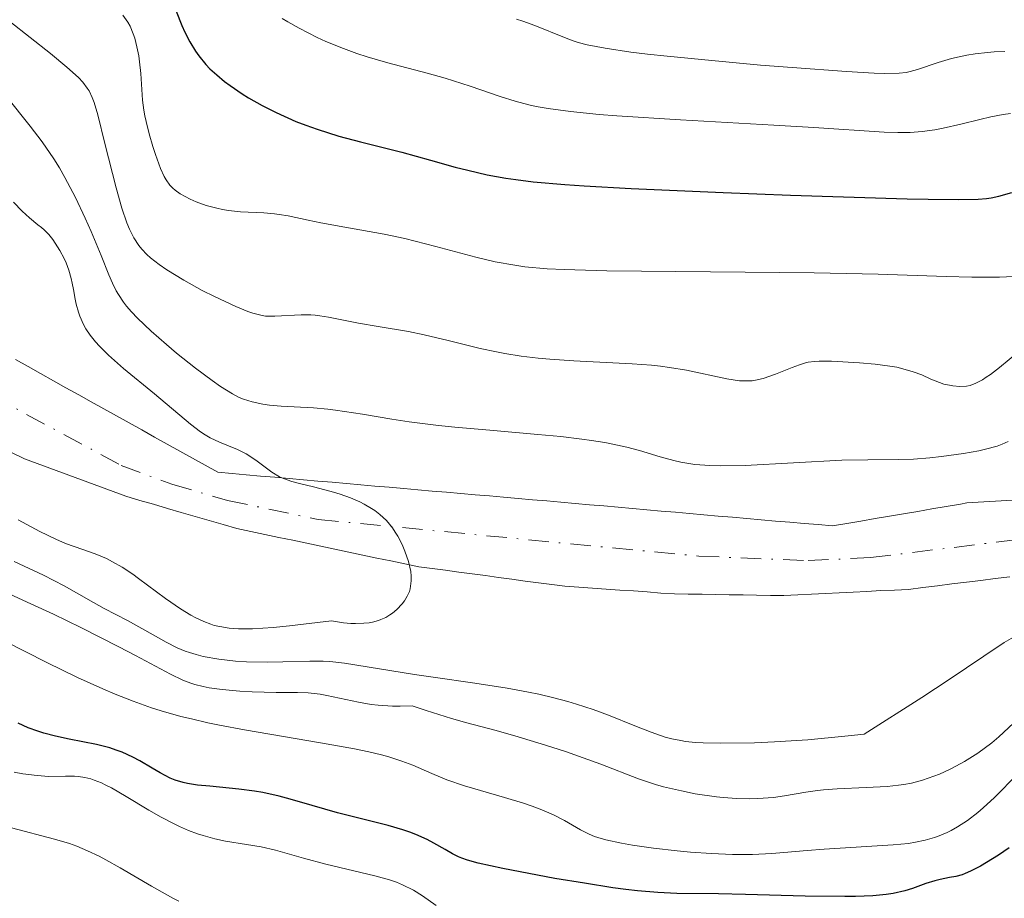
# Model space of a CAD drawing. Units: metres. Extents: x 654580 to 658030, y 4757937 to 4760326.
# Drawn here: x 655313 to 655380, y 4759747 to 4759807 of the extents above; entities that cross this region are included whole.
import ezdxf

# ---------------------------------------------------------------- set-up
doc = ezdxf.new("R2010")
doc.units = ezdxf.units.M
doc.header["$MEASUREMENT"] = 0
doc.linetypes.add('DGN Style 4', pattern=[2.785615, 1.391938, -0.695969, 0.00174, -0.695969])
for name, color, linetype, lineweight in [('Cauce permanente', 151, 'Continuous', 13), ('Cauce permanente (área)', 142, 'Continuous', 13), ('Curva de nivel directora', 30, 'Continuous', 30), ('Curva de nivel intermedia', 30, 'Continuous', 0), ('Eje cauce permanente (área)', 70, 'DGN Style 4', 0)]:
    doc.layers.add(name, color=color, linetype=linetype, lineweight=lineweight)

msp = doc.modelspace()

# ---------------------------------------------------------------- linework, layer by layer
at = {"layer": 'Cauce permanente', "color": 151, "linetype": 'Continuous', "lineweight": 13}
for points in [[(655312.49, 4759783.95, 901.2), (655313.35, 4759783.47, 901.37), (655314.21, 4759782.99, 901.89), (655315.08, 4759782.51, 902.52), (655315.94, 4759782.03, 902.73), (655316.81, 4759781.55, 902.67), (655317.67, 4759781.06, 902.95), (655318.53, 4759780.58, 903.28), (655319.4, 4759780.1, 903.39), (655320.26, 4759779.62, 903.37), (655321.13, 4759779.14, 903.35), (655321.99, 4759778.66, 903.34), (655322.85, 4759778.18, 903.33), (655323.72, 4759777.69, 903.32), (655324.58, 4759777.21, 903.42), (655325.45, 4759776.73, 903.71), (655326.31, 4759776.25, 903.76), (655327.29, 4759776.16, 904), (655328.26, 4759776.08, 904.24), (655329.24, 4759775.99, 904.53), (655330.22, 4759775.91, 904.94), (655331.19, 4759775.82, 905.11), (655332.17, 4759775.74, 905.05), (655333.15, 4759775.65, 905.06), (655334.12, 4759775.57, 905.21), (655335.1, 4759775.48, 905.38), (655336.08, 4759775.4, 905.37), (655337.05, 4759775.31, 905.32), (655338.03, 4759775.23, 905.33), (655339.01, 4759775.14, 905.42), (655339.98, 4759775.06, 905.55), (655340.96, 4759774.97, 905.68), (655341.94, 4759774.88, 905.81), (655342.91, 4759774.8, 906.02), (655343.89, 4759774.71, 906.02), (655344.87, 4759774.63, 905.98), (655345.84, 4759774.54, 906.19), (655346.82, 4759774.46, 906.35), (655347.8, 4759774.37, 906.46), (655348.78, 4759774.29, 906.42), (655349.75, 4759774.2, 906.36), (655350.73, 4759774.12, 906.33), (655351.71, 4759774.03, 906.4), (655352.68, 4759773.95, 906.51), (655353.66, 4759773.86, 906.63), (655354.64, 4759773.77, 906.76), (655355.61, 4759773.69, 906.8), (655356.59, 4759773.6, 907.14), (655357.57, 4759773.52, 907.53), (655358.54, 4759773.43, 907.64), (655359.52, 4759773.35, 907.57), (655360.5, 4759773.26, 907.55), (655361.47, 4759773.18, 907.58), (655362.45, 4759773.09, 907.56), (655363.43, 4759773.01, 907.46), (655364.4, 4759772.92, 907.37), (655365.38, 4759772.84, 907.29), (655366.36, 4759772.75, 907.19), (655367.33, 4759772.67, 907.16), (655368.31, 4759772.58, 907.22), (655369.28, 4759772.75, 907.27), (655370.25, 4759772.91, 907.25), (655371.22, 4759773.08, 907.29), (655372.19, 4759773.25, 907.33), (655373.16, 4759773.41, 907.43), (655374.13, 4759773.58, 907.54), (655375.1, 4759773.75, 907.62), (655376.07, 4759773.92, 907.67), (655377.04, 4759774.08, 907.66), (655377.49, 4759774.16, 907.67), (655384.91, 4759774.59, 908.01)], [(655380.41, 4759769.11, 907.39), (655379.42, 4759768.98, 907.39), (655378.43, 4759768.86, 907.25), (655377.45, 4759768.74, 907.24), (655376.46, 4759768.62, 907.24), (655375.47, 4759768.5, 907.27), (655374.48, 4759768.37, 907.3), (655373.49, 4759768.25, 907.19), (655372.55, 4759768.2, 907.14), (655371.6, 4759768.16, 907.13), (655370.66, 4759768.11, 907.13), (655369.71, 4759768.06, 907.11), (655368.77, 4759768.02, 907.08), (655367.82, 4759767.97, 906.98), (655366.88, 4759767.92, 906.86), (655365.93, 4759767.88, 906.83), (655364.99, 4759767.83, 906.85), (655364.06, 4759767.84, 906.89), (655363.12, 4759767.86, 906.88), (655362.19, 4759767.87, 906.74), (655361.25, 4759767.88, 906.52), (655360.32, 4759767.9, 906.21), (655359.39, 4759767.91, 905.89), (655358.45, 4759767.93, 905.61), (655357.52, 4759767.94, 905.42), (655356.58, 4759768, 905.38), (655355.65, 4759768.07, 905.41), (655354.71, 4759768.14, 905.24), (655353.77, 4759768.2, 905.06), (655352.84, 4759768.26, 904.98), (655351.9, 4759768.33, 905.06), (655350.97, 4759768.4, 905.18), (655350.03, 4759768.46, 905.29), (655349.12, 4759768.58, 905.3), (655348.22, 4759768.7, 905.28), (655347.31, 4759768.82, 905.29), (655346.4, 4759768.94, 905.32), (655345.49, 4759769.06, 905.33), (655344.59, 4759769.19, 905.32), (655343.68, 4759769.31, 905.3), (655342.77, 4759769.43, 905.27), (655341.86, 4759769.55, 905.18), (655340.96, 4759769.67, 905.09), (655340.05, 4759769.79, 905.02), (655339.09, 4759769.99, 904.94), (655338.14, 4759770.19, 904.85), (655337.18, 4759770.39, 904.76), (655336.23, 4759770.59, 904.69), (655335.27, 4759770.79, 904.59), (655334.31, 4759770.99, 904.43), (655333.36, 4759771.2, 904.32), (655332.4, 4759771.4, 904.32), (655331.44, 4759771.6, 904.37), (655330.49, 4759771.8, 904.37), (655329.53, 4759772, 904.27), (655328.58, 4759772.2, 904.12), (655327.62, 4759772.4, 903.98), (655326.67, 4759772.68, 903.9), (655325.72, 4759772.95, 903.82), (655324.77, 4759773.23, 903.65), (655323.82, 4759773.5, 903.49), (655322.88, 4759773.78, 903.33), (655321.93, 4759774.06, 903.29), (655320.98, 4759774.33, 903.33), (655320.03, 4759774.61, 903.36), (655319.16, 4759774.93, 903.41), (655318.3, 4759775.25, 903.44), (655317.43, 4759775.57, 903.41), (655316.56, 4759775.9, 903.26), (655315.7, 4759776.22, 902.87), (655314.83, 4759776.54, 902.66), (655313.97, 4759776.86, 902.52), (655313.1, 4759777.18, 902.39), (655312.22, 4759777.6, 902.29)]]:
    msp.add_polyline3d(points, dxfattribs=at)
at = {"layer": 'Cauce permanente (área)', "color": 142, "linetype": 'Continuous', "lineweight": 13}
for points in [[(655377.49, 4759774.16, 907.67), (655377.04, 4759774.08, 907.66), (655376.07, 4759773.92, 907.67), (655375.1, 4759773.75, 907.62), (655374.13, 4759773.58, 907.54), (655373.16, 4759773.41, 907.43), (655372.19, 4759773.25, 907.33), (655371.22, 4759773.08, 907.29), (655370.25, 4759772.91, 907.25), (655369.28, 4759772.75, 907.27), (655368.31, 4759772.58, 907.22), (655367.33, 4759772.67, 907.16), (655366.36, 4759772.75, 907.19), (655365.38, 4759772.84, 907.29), (655364.4, 4759772.92, 907.37), (655363.43, 4759773.01, 907.46), (655362.45, 4759773.09, 907.56), (655361.47, 4759773.18, 907.58), (655360.5, 4759773.26, 907.55), (655359.52, 4759773.35, 907.57), (655358.54, 4759773.43, 907.64), (655357.57, 4759773.52, 907.53), (655356.59, 4759773.6, 907.14), (655355.61, 4759773.69, 906.8), (655354.64, 4759773.77, 906.76), (655353.66, 4759773.86, 906.63), (655352.68, 4759773.95, 906.51), (655351.71, 4759774.03, 906.4), (655350.73, 4759774.12, 906.33), (655349.75, 4759774.2, 906.36), (655348.78, 4759774.29, 906.42), (655347.8, 4759774.37, 906.46), (655346.82, 4759774.46, 906.35), (655345.84, 4759774.54, 906.19), (655344.87, 4759774.63, 905.98), (655343.89, 4759774.71, 906.02), (655342.91, 4759774.8, 906.02), (655341.94, 4759774.88, 905.81), (655340.96, 4759774.97, 905.68), (655339.98, 4759775.06, 905.55), (655339.01, 4759775.14, 905.42), (655338.03, 4759775.23, 905.33), (655337.05, 4759775.31, 905.32), (655336.08, 4759775.4, 905.37), (655335.1, 4759775.48, 905.38), (655334.12, 4759775.57, 905.21), (655333.15, 4759775.65, 905.06), (655332.17, 4759775.74, 905.05), (655331.19, 4759775.82, 905.11), (655330.22, 4759775.91, 904.94), (655329.24, 4759775.99, 904.53), (655328.26, 4759776.08, 904.24), (655327.29, 4759776.16, 904), (655326.31, 4759776.25, 903.76), (655325.45, 4759776.73, 903.71), (655324.58, 4759777.21, 903.42), (655323.72, 4759777.69, 903.32), (655322.85, 4759778.18, 903.33), (655321.99, 4759778.66, 903.34), (655321.13, 4759779.14, 903.35), (655320.26, 4759779.62, 903.37), (655319.4, 4759780.1, 903.39), (655318.53, 4759780.58, 903.28), (655317.67, 4759781.06, 902.95), (655316.81, 4759781.55, 902.67), (655315.94, 4759782.03, 902.73), (655315.08, 4759782.51, 902.52), (655314.21, 4759782.99, 901.89), (655313.35, 4759783.47, 901.37), (655312.49, 4759783.95, 901.2)], [(655516.56, 4759773.73, 915.34), (655508.3, 4759775.89, 915), (655489.34, 4759777.74, 914), (655469.46, 4759779.41, 912.61), (655448.09, 4759777.56, 911.1), (655428.02, 4759774.59, 909.95), (655411.48, 4759773.66, 909.21), (655396.06, 4759773.66, 908.51), (655384.91, 4759774.59, 908.01), (655377.49, 4759774.16, 907.67)], [(655380.41, 4759769.11, 907.39), (655379.42, 4759768.98, 907.39), (655378.43, 4759768.86, 907.25), (655377.45, 4759768.74, 907.24), (655376.46, 4759768.62, 907.24), (655375.47, 4759768.5, 907.27), (655374.48, 4759768.37, 907.3), (655373.49, 4759768.25, 907.19), (655372.55, 4759768.2, 907.14), (655371.6, 4759768.16, 907.13), (655370.66, 4759768.11, 907.13), (655369.71, 4759768.06, 907.11), (655368.77, 4759768.02, 907.08), (655367.82, 4759767.97, 906.98), (655366.88, 4759767.92, 906.86), (655365.93, 4759767.88, 906.83), (655364.99, 4759767.83, 906.85), (655364.06, 4759767.84, 906.89), (655363.12, 4759767.86, 906.88), (655362.19, 4759767.87, 906.74), (655361.25, 4759767.88, 906.52), (655360.32, 4759767.9, 906.21), (655359.39, 4759767.91, 905.89), (655358.45, 4759767.93, 905.61), (655357.52, 4759767.94, 905.42), (655356.58, 4759768, 905.38), (655355.65, 4759768.07, 905.41), (655354.71, 4759768.14, 905.24), (655353.77, 4759768.2, 905.06), (655352.84, 4759768.26, 904.98), (655351.9, 4759768.33, 905.06), (655350.97, 4759768.4, 905.18), (655350.03, 4759768.46, 905.29), (655349.12, 4759768.58, 905.3), (655348.22, 4759768.7, 905.28), (655347.31, 4759768.82, 905.29), (655346.4, 4759768.94, 905.32), (655345.49, 4759769.06, 905.33), (655344.59, 4759769.19, 905.32), (655343.68, 4759769.31, 905.3), (655342.77, 4759769.43, 905.27), (655341.86, 4759769.55, 905.18), (655340.96, 4759769.67, 905.09), (655340.05, 4759769.79, 905.02), (655339.09, 4759769.99, 904.94), (655338.14, 4759770.19, 904.85), (655337.18, 4759770.39, 904.76), (655336.23, 4759770.59, 904.69), (655335.27, 4759770.79, 904.59), (655334.31, 4759770.99, 904.43), (655333.36, 4759771.2, 904.32), (655332.4, 4759771.4, 904.32), (655331.44, 4759771.6, 904.37), (655330.49, 4759771.8, 904.37), (655329.53, 4759772, 904.27), (655328.58, 4759772.2, 904.12), (655327.62, 4759772.4, 903.98), (655326.67, 4759772.68, 903.9), (655325.72, 4759772.95, 903.82), (655324.77, 4759773.23, 903.65), (655323.82, 4759773.5, 903.49), (655322.88, 4759773.78, 903.33), (655321.93, 4759774.06, 903.29), (655320.98, 4759774.33, 903.33), (655320.03, 4759774.61, 903.36), (655319.16, 4759774.93, 903.41), (655318.3, 4759775.25, 903.44), (655317.43, 4759775.57, 903.41), (655316.56, 4759775.9, 903.26), (655315.7, 4759776.22, 902.87), (655314.83, 4759776.54, 902.66), (655313.97, 4759776.86, 902.52), (655313.1, 4759777.18, 902.39), (655312.22, 4759777.6, 902.29)]]:
    msp.add_polyline3d(points, dxfattribs=at)
at = {"layer": 'Curva de nivel directora', "color": 30, "linetype": 'Continuous', "lineweight": 30, "elevation": 925, "flags": 128}
for points in [[(655323.48, 4759807.76), (655323.85, 4759806.78), (655324.06, 4759806.32), (655324.4, 4759805.66), (655324.79, 4759805.03), (655325.01, 4759804.72), (655325.5, 4759804.12), (655325.78, 4759803.83), (655326.25, 4759803.4), (655326.77, 4759802.96), (655327.15, 4759802.68), (655327.98, 4759802.12), (655328.42, 4759801.85), (655329.34, 4759801.32), (655330.31, 4759800.83), (655331.65, 4759800.23), (655332.33, 4759799.97), (655333.09, 4759799.7), (655334.59, 4759799.23), (655336.07, 4759798.83), (655337.98, 4759798.36), (655338.89, 4759798.13), (655340.84, 4759797.59), (655342.53, 4759797.11), (655343.39, 4759796.89), (655344.72, 4759796.58), (655345.98, 4759796.35), (655346.68, 4759796.25), (655347.85, 4759796.11), (655350.02, 4759795.92), (655351.33, 4759795.82), (655354.56, 4759795.64), (655360.84, 4759795.36), (655365.43, 4759795.19), (655373.41, 4759794.94), (655374.83, 4759794.91), (655376.93, 4759794.89), (655378.25, 4759794.92), (655378.83, 4759794.97), (655379.14, 4759795.01), (655379.66, 4759795.12), (655380.55, 4759795.38)], [(655316.15, 4759758.02), (655315.22, 4759758.22), (655314.42, 4759758.42), (655314.01, 4759758.55), (655313.37, 4759758.79), (655312.67, 4759759.1)], [(655380.38, 4759750.58), (655379.64, 4759750.09), (655378.42, 4759749.34), (655377.74, 4759748.99), (655377.37, 4759748.83), (655377.15, 4759748.75), (655376.74, 4759748.63), (655376.29, 4759748.55), (655375.65, 4759748.43), (655375.3, 4759748.34), (655374.69, 4759748.14), (655373.76, 4759747.81), (655373.24, 4759747.65), (655372.45, 4759747.47), (655371.97, 4759747.4), (655371.07, 4759747.31), (655369.87, 4759747.27), (655369.14, 4759747.26), (655366.43, 4759747.29), (655362.36, 4759747.39), (655360.52, 4759747.43), (655357.67, 4759747.47), (655356.38, 4759747.53), (655354.98, 4759747.65), (655354.18, 4759747.74), (655353.3, 4759747.86), (655351.36, 4759748.16), (655349.34, 4759748.5), (655345.78, 4759749.17), (655344.09, 4759749.54), (655343.36, 4759749.74), (655342.99, 4759749.87), (655342.76, 4759749.97), (655342.34, 4759750.18), (655341.84, 4759750.47), (655341.06, 4759750.91), (655340.62, 4759751.15), (655339.85, 4759751.49), (655339.42, 4759751.66), (655338.96, 4759751.81), (655337.94, 4759752.1), (655335.68, 4759752.67), (655334.5, 4759752.97), (655332.77, 4759753.47), (655331.25, 4759753.91), (655330.5, 4759754.11), (655329.38, 4759754.36), (655328.83, 4759754.46), (655327.74, 4759754.6), (655325.76, 4759754.79), (655324.93, 4759754.87), (655324.24, 4759754.98), (655323.94, 4759755.05), (655323.4, 4759755.21), (655323.06, 4759755.35), (655322.38, 4759755.7), (655321.82, 4759756.03), (655320.98, 4759756.52), (655320.52, 4759756.77), (655319.77, 4759757.12), (655319.36, 4759757.27), (655318.93, 4759757.41), (655318.03, 4759757.64), (655316.15, 4759758.02)]]:
    msp.add_lwpolyline(points, dxfattribs=at)
at = {"layer": 'Curva de nivel intermedia', "color": 30, "linetype": 'Continuous', "lineweight": 0, "flags": 128}
for points, elevation in [([(655319.82, 4759807.48), (655320.17, 4759807.01), (655320.33, 4759806.73), (655320.54, 4759806.21), (655320.64, 4759805.92), (655320.79, 4759805.32), (655320.91, 4759804.72), (655320.97, 4759804.31), (655321.05, 4759803.51), (655321.17, 4759801.69), (655321.26, 4759801), (655321.32, 4759800.62), (655321.41, 4759800.22), (655321.62, 4759799.37), (655321.87, 4759798.52), (655322.05, 4759797.97), (655322.41, 4759797.01), (655322.65, 4759796.46), (655322.78, 4759796.24), (655323.04, 4759795.87), (655323.24, 4759795.66), (655323.39, 4759795.53), (655323.74, 4759795.29), (655324.43, 4759794.92), (655324.83, 4759794.74), (655325.51, 4759794.49), (655326.25, 4759794.29), (655326.64, 4759794.21), (655327.04, 4759794.15), (655327.86, 4759794.06), (655329.46, 4759793.97), (655330.18, 4759793.92), (655330.51, 4759793.87), (655331.13, 4759793.77), (655332.48, 4759793.47), (655333.34, 4759793.29), (655335, 4759793), (655337.67, 4759792.53), (655339.09, 4759792.23), (655341.2, 4759791.69), (655343.94, 4759790.94), (655345.27, 4759790.63), (655346.6, 4759790.4), (655347.29, 4759790.3)], 920), ([(655330.72, 4759807.27), (655331.09, 4759807.04), (655331.86, 4759806.6), (655333.1, 4759805.96), (655333.69, 4759805.7), (655334.89, 4759805.2), (655335.82, 4759804.86), (655336.52, 4759804.63), (655337.92, 4759804.22), (655340.61, 4759803.52), (655341.85, 4759803.18), (655343.55, 4759802.64), (655345.61, 4759801.92), (655346.62, 4759801.61), (655347.55, 4759801.36), (655348.05, 4759801.25), (655348.88, 4759801.1), (655350.4, 4759800.9), (655352.36, 4759800.71), (655353.56, 4759800.61), (655357.93, 4759800.33), (655364.29, 4759799.98), (655367.02, 4759799.82), (655371.83, 4759799.5), (655372.76, 4759799.47), (655373.18, 4759799.46), (655373.6, 4759799.48), (655374.44, 4759799.54), (655375.29, 4759799.66), (655375.87, 4759799.76), (655377.06, 4759800.03), (655378.36, 4759800.37), (655379.11, 4759800.54), (655379.97, 4759800.7), (655380.46, 4759800.78)], 930), ([(655312.11, 4759807.05), (655314.88, 4759804.86), (655315.99, 4759803.94), (655316.79, 4759803.23), (655317.09, 4759802.92), (655317.4, 4759802.51), (655317.52, 4759802.31), (655317.74, 4759801.86), (655317.86, 4759801.52), (655318.11, 4759800.68), (655318.6, 4759798.72), (655319.36, 4759795.69), (655319.75, 4759794.31), (655320.09, 4759793.3), (655320.27, 4759792.86), (655320.57, 4759792.27), (655320.92, 4759791.74), (655321.13, 4759791.49), (655321.46, 4759791.14), (655321.72, 4759790.9), (655322.3, 4759790.44), (655322.82, 4759790.08), (655323.99, 4759789.37), (655325.25, 4759788.68), (655326.08, 4759788.26), (655327.55, 4759787.58), (655328.37, 4759787.24), (655328.7, 4759787.12), (655329.26, 4759786.98), (655329.58, 4759786.93), (655330.21, 4759786.92), (655332.01, 4759787), (655332.66, 4759787), (655332.97, 4759786.98), (655333.28, 4759786.95), (655333.88, 4759786.86), (655335.93, 4759786.44), (655337.27, 4759786.21), (655339.33, 4759785.86), (655340.41, 4759785.64), (655342.05, 4759785.26), (655344.24, 4759784.72), (655345.35, 4759784.48), (655345.91, 4759784.37), (655347.04, 4759784.19), (655348.19, 4759784.05), (655348.99, 4759783.98), (655350.64, 4759783.86), (655354.63, 4759783.67), (655355.93, 4759783.56), (655356.56, 4759783.5), (655357.17, 4759783.41), (655358.32, 4759783.22), (655361.09, 4759782.64), (655361.94, 4759782.51), (655362.31, 4759782.49), (655362.81, 4759782.51), (655363.05, 4759782.54), (655363.56, 4759782.66), (655364.4, 4759782.95), (655365.54, 4759783.4), (655366.04, 4759783.59), (655366.46, 4759783.73), (655366.65, 4759783.77), (655367.07, 4759783.83), (655367.39, 4759783.85)], 915), ([(655346.71, 4759807.22), (655347.16, 4759807.08), (655347.97, 4759806.79), (655350, 4759805.96), (655350.59, 4759805.74), (655350.93, 4759805.63), (655351.54, 4759805.47), (655352.77, 4759805.23), (655354.53, 4759804.97), (655355.67, 4759804.83), (655357, 4759804.68), (655360.07, 4759804.38), (655363.39, 4759804.08), (655365.55, 4759803.91), (655369.26, 4759803.63), (655371.16, 4759803.52), (655371.85, 4759803.5), (655372.86, 4759803.52), (655373.33, 4759803.57), (655373.6, 4759803.63), (655374.1, 4759803.78), (655375.53, 4759804.26), (655376.43, 4759804.52), (655377.48, 4759804.75), (655378.06, 4759804.85), (655378.9, 4759804.94), (655379.35, 4759804.98), (655380.07, 4759805.01)], 935), ([(655311.88, 4759801.92), (655313.5, 4759799.9), (655314.31, 4759798.83), (655315.11, 4759797.68), (655315.49, 4759797.06), (655315.87, 4759796.4), (655316.59, 4759795.02), (655317.26, 4759793.62), (655317.66, 4759792.7), (655318.34, 4759791.06), (655318.87, 4759789.74), (655319.11, 4759789.17), (655319.38, 4759788.65), (655319.53, 4759788.39), (655319.87, 4759787.88), (655320.07, 4759787.61), (655320.41, 4759787.21), (655320.82, 4759786.78), (655321.76, 4759785.89), (655322.8, 4759784.98), (655323.5, 4759784.4), (655324.8, 4759783.37), (655325.93, 4759782.52), (655326.49, 4759782.12), (655327.31, 4759781.6), (655327.78, 4759781.35), (655328.07, 4759781.24)], 910), ([(655312.36, 4759794.7), (655312.95, 4759794.09), (655313.46, 4759793.63), (655314.03, 4759793.17), (655314.28, 4759792.97), (655314.45, 4759792.81), (655314.76, 4759792.49), (655315.04, 4759792.15), (655315.2, 4759791.91), (655315.52, 4759791.41), (655315.81, 4759790.86), (655315.95, 4759790.56), (655316.14, 4759790.06), (655316.3, 4759789.5), (655316.37, 4759789.18), (655316.45, 4759788.74), (655316.56, 4759788.09), (655316.64, 4759787.74), (655316.79, 4759787.2), (655316.88, 4759786.92), (655317.14, 4759786.35), (655317.3, 4759786.06), (655317.6, 4759785.61), (655317.96, 4759785.16), (655318.24, 4759784.86), (655318.85, 4759784.25), (655319.88, 4759783.34), (655321.99, 4759781.62), (655324.45, 4759779.53), (655325.13, 4759779.02), (655325.46, 4759778.8), (655325.79, 4759778.61), (655326.44, 4759778.3), (655327.67, 4759777.8), (655328.24, 4759777.52), (655328.5, 4759777.36), (655329.01, 4759777), (655330, 4759776.26), (655330.52, 4759775.95), (655330.79, 4759775.82), (655331.37, 4759775.62), (655331.98, 4759775.45), (655332.84, 4759775.26), (655333.29, 4759775.15), (655334.22, 4759774.9), (655334.68, 4759774.75), (655335.37, 4759774.5), (655336.01, 4759774.22), (655336.32, 4759774.07), (655336.82, 4759773.78), (655337.05, 4759773.63), (655337.38, 4759773.37), (655337.83, 4759772.95), (655338.24, 4759772.45), (655338.44, 4759772.16), (655338.6, 4759771.89), (655338.9, 4759771.31), (655339.1, 4759770.85), (655339.34, 4759770.15), (655339.49, 4759769.47), (655339.52, 4759769.15)], 905), ([(655347.29, 4759790.3), (655348.81, 4759790.16), (655349.98, 4759790.1), (655352.88, 4759790.02), (655367.04, 4759789.88), (655371.42, 4759789.78), (655376.07, 4759789.64), (655377.82, 4759789.59), (655379.16, 4759789.58), (655379.71, 4759789.58), (655380.67, 4759789.64)], 920), ([(655367.39, 4759783.85), (655368.24, 4759783.84), (655370.14, 4759783.74), (655371.21, 4759783.64), (655372.23, 4759783.51), (655372.7, 4759783.43), (655373.11, 4759783.33), (655373.82, 4759783.12), (655374.4, 4759782.9), (655375.03, 4759782.61), (655375.31, 4759782.49), (655375.91, 4759782.28), (655376.29, 4759782.2), (655376.53, 4759782.16), (655377, 4759782.12), (655377.46, 4759782.14), (655377.7, 4759782.19), (655378.09, 4759782.33), (655378.55, 4759782.57), (655378.81, 4759782.74), (655379.1, 4759782.94), (655379.72, 4759783.42), (655381.04, 4759784.5)], 915), ([(655328.07, 4759781.24), (655328.66, 4759781.06), (655329.39, 4759780.9), (655329.84, 4759780.83), (655330.65, 4759780.76), (655332.86, 4759780.66), (655333.83, 4759780.57), (655334.36, 4759780.5), (655336.19, 4759780.21), (655338.21, 4759779.87), (655339.38, 4759779.7), (655341.38, 4759779.45), (655342.5, 4759779.33), (655344.9, 4759779.12), (655348.18, 4759778.84), (655349.74, 4759778.69), (655351.19, 4759778.52), (655351.84, 4759778.43), (655352.75, 4759778.28), (655353.29, 4759778.18), (655354.26, 4759777.96), (655355.11, 4759777.74), (655356.53, 4759777.31), (655357.47, 4759777.05), (655357.94, 4759776.95), (655358.91, 4759776.79), (655359.93, 4759776.71), (655360.67, 4759776.68), (655362.33, 4759776.71), (655368.93, 4759777.08), (655370.71, 4759777.11), (655372.78, 4759777.12), (655373.83, 4759777.15), (655374.96, 4759777.24), (655375.74, 4759777.32), (655377.26, 4759777.53), (655378.3, 4759777.72), (655378.76, 4759777.82), (655379.55, 4759778.04), (655379.89, 4759778.16), (655380.31, 4759778.35)], 910), ([(655339.52, 4759769.15), (655339.53, 4759768.84), (655339.51, 4759768.65), (655339.45, 4759768.29), (655339.4, 4759768.11), (655339.26, 4759767.78), (655339.07, 4759767.47), (655338.91, 4759767.27), (655338.54, 4759766.88), (655338.24, 4759766.62), (655338.07, 4759766.5), (655337.79, 4759766.33), (655337.46, 4759766.18), (655337.28, 4759766.11), (655336.87, 4759766.01), (655336.65, 4759765.97), (655336.28, 4759765.93), (655335.72, 4759765.91), (655335.41, 4759765.92), (655334.91, 4759765.96), (655334.07, 4759766.09), (655331.22, 4759765.75), (655330.09, 4759765.64), (655328.68, 4759765.56), (655328.09, 4759765.55), (655327.73, 4759765.56), (655327.09, 4759765.6), (655326.46, 4759765.7), (655326.07, 4759765.79), (655325.83, 4759765.87), (655325.35, 4759766.05), (655324.82, 4759766.3), (655324.47, 4759766.49), (655323.77, 4759766.91), (655322.74, 4759767.62), (655320.9, 4759769), (655320.5, 4759769.29), (655319.77, 4759769.77), (655319.12, 4759770.14), (655318.71, 4759770.35), (655317.94, 4759770.68), (655317.1, 4759770.97), (655315.9, 4759771.39), (655315.24, 4759771.67), (655314.16, 4759772.21), (655312.67, 4759773.01)], 905), ([(655380.67, 4759764.99), (655380.02, 4759764.61), (655378.65, 4759763.68), (655376.27, 4759762.08), (655374.4, 4759760.86), (655370.46, 4759758.36), (655369.14, 4759758.21), (655366.63, 4759757.97), (655364.35, 4759757.83), (655362.97, 4759757.77), (655360.65, 4759757.74), (655359.46, 4759757.76), (655358.95, 4759757.79), (655358.26, 4759757.86), (655357.94, 4759757.91), (655357.33, 4759758.03), (655356.87, 4759758.15), (655355.91, 4759758.48), (655354.79, 4759758.93), (655353, 4759759.66), (655351.96, 4759760.04), (655350.82, 4759760.41), (655350.22, 4759760.59), (655349.26, 4759760.84), (655348.24, 4759761.08), (655347.53, 4759761.22), (655346.08, 4759761.49), (655343.86, 4759761.84), (655341.03, 4759762.24), (655339.76, 4759762.43), (655337.37, 4759762.81), (655334.97, 4759763.21), (655333.97, 4759763.32), (655333.5, 4759763.34), (655332.59, 4759763.35), (655330.75, 4759763.29), (655329.74, 4759763.27), (655328.28, 4759763.3), (655327.52, 4759763.35), (655326.39, 4759763.48), (655325.32, 4759763.67), (655324.83, 4759763.79), (655324.37, 4759763.93), (655324.09, 4759764.03), (655323.54, 4759764.26), (655322.79, 4759764.63), (655321.33, 4759765.47), (655320.14, 4759766.12), (655318.54, 4759766.95), (655317.82, 4759767.34), (655315.82, 4759768.48), (655314.4, 4759769.22), (655312.4, 4759770.16)], 910), ([(655380.67, 4759759.1), (655379.67, 4759758.18), (655379.18, 4759757.77), (655378.23, 4759757.06), (655377.32, 4759756.48), (655376.73, 4759756.16), (655376.35, 4759755.96), (655375.62, 4759755.63), (655374.85, 4759755.34), (655374.46, 4759755.21), (655373.7, 4759755.01), (655373.17, 4759754.91), (655372.81, 4759754.86), (655372.04, 4759754.78), (655370.61, 4759754.7), (655368.63, 4759754.62), (655367.7, 4759754.55), (655367.28, 4759754.5), (655366.49, 4759754.38), (655365.03, 4759754.13), (655364.28, 4759754.02), (655363.21, 4759753.95), (655362.65, 4759753.94), (655361.76, 4759753.96), (655360.84, 4759754.02), (655360.37, 4759754.07), (655358.93, 4759754.28), (655357.98, 4759754.47), (655356.77, 4759754.76), (655356.21, 4759754.92), (655355.04, 4759755.31), (655352.47, 4759756.31), (655350.06, 4759757.17), (655348.7, 4759757.61), (655346.61, 4759758.24), (655345.23, 4759758.62), (655343.32, 4759759.13), (655342.28, 4759759.43), (655340.55, 4759759.97), (655339.59, 4759760.3), (655338.77, 4759760.26), (655338.25, 4759760.27), (655337.26, 4759760.33), (655336.8, 4759760.39), (655335.93, 4759760.53), (655333.75, 4759761), (655333.3, 4759761.08), (655332.49, 4759761.18), (655331.75, 4759761.21), (655330.3, 4759761.2), (655328.65, 4759761.24), (655327.81, 4759761.29), (655326.62, 4759761.4), (655325.72, 4759761.52), (655325.31, 4759761.6), (655324.74, 4759761.75), (655324.46, 4759761.84), (655323.92, 4759762.04), (655323.08, 4759762.45), (655320.7, 4759763.73), (655319.55, 4759764.33), (655316.95, 4759765.65), (655315.08, 4759766.55), (655313.55, 4759767.25), (655311.8, 4759768.05)], 915), ([(655373.5, 4759750.89), (655372.44, 4759750.78), (655367.74, 4759750.5), (655366.58, 4759750.4), (655364.98, 4759750.26), (655364.15, 4759750.2), (655362.85, 4759750.14), (655362.17, 4759750.13), (655361.47, 4759750.14), (655360.03, 4759750.2), (655358.61, 4759750.3), (655357.7, 4759750.38), (655356.07, 4759750.57), (655354.64, 4759750.77), (655353.9, 4759750.9), (655352.82, 4759751.13), (655352.28, 4759751.28), (655352.04, 4759751.36), (655351.69, 4759751.51), (655351.09, 4759751.82), (655350, 4759752.45), (655349.25, 4759752.83), (655348.33, 4759753.23), (655347.79, 4759753.43), (655347.2, 4759753.63), (655345.89, 4759754.03), (655343.17, 4759754.83), (655341.96, 4759755.24), (655340.94, 4759755.66), (655339.63, 4759756.23), (655338.88, 4759756.51), (655338, 4759756.8), (655337.5, 4759756.94), (655336.64, 4759757.15), (655335.64, 4759757.36), (655333.33, 4759757.77), (655328.13, 4759758.65), (655326.44, 4759758.96), (655325.64, 4759759.13), (655324.51, 4759759.39), (655323.79, 4759759.57), (655322.44, 4759759.95), (655321.79, 4759760.16), (655320.54, 4759760.6), (655319.3, 4759761.09), (655318.46, 4759761.45), (655316.74, 4759762.23), (655314.64, 4759763.24), (655311.73, 4759764.72)], 920), ([(655341.22, 4759746.65), (655340.29, 4759747.31), (655339.68, 4759747.69), (655338.94, 4759748.06), (655338.51, 4759748.23), (655338.05, 4759748.39), (655337.03, 4759748.68), (655333.7, 4759749.46), (655332.17, 4759749.89), (655330.25, 4759750.43), (655329.28, 4759750.65), (655328.27, 4759750.82), (655326.84, 4759751.05), (655326.1, 4759751.21), (655325.32, 4759751.42), (655324.93, 4759751.54), (655324.32, 4759751.77), (655323.7, 4759752.04), (655323.28, 4759752.24), (655322.44, 4759752.69), (655321.61, 4759753.16), (655320.06, 4759754.1), (655319.06, 4759754.68), (655318.62, 4759754.9), (655318.36, 4759755.03), (655317.87, 4759755.22), (655317.65, 4759755.3), (655317.22, 4759755.4), (655316.8, 4759755.46), (655316.52, 4759755.48), (655315.91, 4759755.48), (655314.77, 4759755.47), (655313.98, 4759755.52), (655313, 4759755.65), (655312.41, 4759755.75)], 930), ([(655380.95, 4759755.61), (655379.37, 4759754.03), (655378.6, 4759753.31), (655378.23, 4759753), (655377.53, 4759752.46), (655376.85, 4759752.02), (655376.42, 4759751.78), (655376.14, 4759751.64), (655375.58, 4759751.41), (655375.27, 4759751.29), (655374.64, 4759751.11), (655373.97, 4759750.97), (655373.5, 4759750.89)], 920), ([(655317.42, 4759750.39), (655316.68, 4759750.7), (655316.19, 4759750.87), (655315.15, 4759751.18), (655312.21, 4759751.95)], 935), ([(655323.66, 4759746.93), (655323.24, 4759747.14), (655321.78, 4759747.96), (655319.65, 4759749.21), (655318.66, 4759749.77), (655318.22, 4759750.01), (655317.42, 4759750.39)], 935)]:
    msp.add_lwpolyline(points, dxfattribs=dict(at, elevation=elevation))
at = {"layer": 'Eje cauce permanente (área)', "color": 70, "linetype": 'DGN Style 4', "lineweight": 0}
msp.add_polyline3d([(655298.03, 4759788.43, 900.46), (655319.71, 4759776.72, 906.12), (655323.17, 4759775.43, 906.8), (655326.97, 4759774.33, 907.19), (655333.18, 4759773.02, 907.37), (655359.17, 4759770.52, 908.91), (655366.65, 4759770.21, 908.97), (655370.9, 4759770.42, 909.05), (655380.79, 4759771.63, 909.31), (655414.87, 4759772.29, 909.88), (655452.08, 4759775.97, 910.89), (655467.87, 4759777.05, 911.32), (655483.66, 4759775.97, 911.77), (655496.43, 4759774.67, 912.17), (655503.13, 4759774.02, 912.55), (655512.07, 4759773.24, 913.86), (655514.55, 4759772, 914.27)], dxfattribs=at)

doc.saveas('drawing.dxf')
